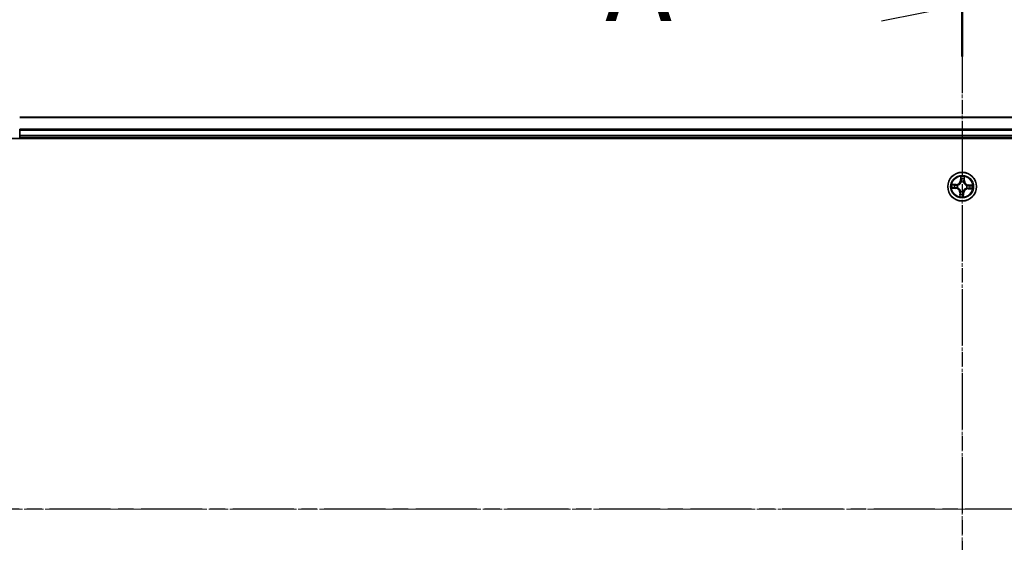
# Model space of a CAD drawing. Units: millimetres. Extents: x 7 to 7877, y 4 to 1830.
# Drawn here: x 1070 to 1269, y 1103 to 1208 of the extents above; entities that cross this region are included whole.
import ezdxf

# ---------------------------------------------------------------- set-up
doc = ezdxf.new("R2010")
doc.units = ezdxf.units.MM
doc.header["$LTSCALE"] = 0.5
doc.linetypes.add('CHAIN', pattern=[0.3543, 0.2362, -0.0295, 0.0591, -0.0295])
doc.layers.get('Defpoints').update_dxf_attribs({"lineweight": 25})
for name, color, linetype, lineweight in [('Centerline (ISO)', 131, 'Continuous', 18), ('Dimension (ISO)', 7, 'Continuous', 18), ('Section Line (ISO)', 7, 'CHAIN', 25), ('Visible (ISO)', 7, 'Continuous', 35), ('Visible Narrow (ISO)', 7, 'Continuous', 25)]:
    doc.layers.add(name, color=color, linetype=linetype, lineweight=lineweight)
doc.styles.add('Note Text (TK)', font='MS PGothic.ttf')
doc.dimstyles.new('Default - Method 1b (TK)', dxfattribs={"dimscale": 0.5, "dimtxt": 2.5, "dimasz": 2.5, "dimexe": 1, "dimexo": 1.5, "dimgap": 1, "dimtad": 1, "dimdsep": 46, "dimtxsty": 'Note Text (TK)', "dimblk": 'OPEN', "dimcen": 0.09, "dimdle": 5, "dimclrd": 100, "dimclre": 100, "dimclrt": 7, "dimadec": 1, "dimazin": 1, "dimtfac": 1, "dimtmove": 0, "dimatfit": 3, "dimldrblk": 'OPEN', "dimfxl": 1, "dimtolj": 1, "dimlwd": -1, "dimlwe": -1, "dimarcsym": 0})

# ---------------------------------------------------------------- blocks, each defined once
blk = doc.blocks.new('2dTransSection0')
at = {"layer": 'Section Line (ISO)', "linetype": 'CHAIN', "ltscale": 16.032734}
blk.add_line((214.586, 178.043), (137.06, 178.043), dxfattribs=at)
blk = doc.blocks.new('2dTransSection1')
at = {"layer": 'Section Line (ISO)', "linetype": 'CHAIN', "ltscale": 14.706767}
blk.add_line((175.671, 195.288), (175.671, 160.813), dxfattribs=at)
at = {"layer": 'Section Line (ISO)', "linetype": 'Continuous', "lineweight": 50}
blk.add_line((175.671, 195.288), (175.671, 192.077), dxfattribs=at)
at = {"layer": 'Section Line (ISO)', "linetype": 'Continuous'}
blk.add_line((173.171, 193.182), (175.671, 193.682), dxfattribs=at)
at = {"layer": 'Section Line (ISO)', "insert": (164.599, 192.396), "char_height": 2.5, "attachment_point": 7, "style": 'Note Text (TK)'}
blk.add_mtext('A', dxfattribs=at)
blk = doc.blocks.new('_Open')
at = {"color": 0, "linetype": 'ByBlock', "lineweight": -2}
for p, q in [((-1, 0.167), (0, 0)), ((-1, -0.167), (0, 0)), ((0, 0), (-1, 0))]:
    blk.add_line(p, q, dxfattribs=at)
blk = doc.blocks.new('*D41')
at = {"layer": 'Defpoints', "color": 0}
for p in [(1045.36, 1256.72), (1045.36, 1169.28), (1475.36, 1169.28)]:
    blk.add_point(p, dxfattribs=at)
at = {"layer": 'Dimension (ISO)', "color": 100}
for p, q in [((1045.36, 1170.03), (1045.36, 1257.22)), ((1465.36, 1256.72), (1055.36, 1256.72)), ((1475.36, 1170.03), (1475.36, 1257.22))]:
    blk.add_line(p, q, dxfattribs=at)
at = {"layer": 'Dimension (ISO)', "color": 100, "xscale": 10, "yscale": 10, "zscale": 10, "rotation": 180}
blk.add_blockref('_Open', (1045.36, 1256.72), dxfattribs=at)
at = {"layer": 'Dimension (ISO)', "color": 100, "xscale": 10, "yscale": 10, "zscale": 10}
blk.add_blockref('_Open', (1475.36, 1256.72), dxfattribs=at)
at = {"layer": 'Dimension (ISO)', "color": 7, "insert": (1217.74, 1267.81), "char_height": 1.25, "attachment_point": 4, "style": 'Note Text (TK)'}
blk.add_mtext('\\A1;\\fMS PGothic|b0|i0;{\\H16.1850;430±0.8}', dxfattribs=at)

msp = doc.modelspace()

# ---------------------------------------------------------------- linework, layer by layer
at = {"layer": 'Centerline (ISO)', "linetype": 'CHAIN', "ltscale": 23.990969}
for p, q in [((1260.362, 1204.5274), (1260.362, 1014.0274)), ((1490.612, 1109.2774), (1030.112, 1109.2774))]:
    msp.add_line(p, q, dxfattribs=at)
at = {"layer": 'Visible (ISO)'}
for p, q in [((1450.362, 1188.2774), (1070.362, 1188.2774)), ((1070.362, 1185.6369), (1070.362, 1185.8605)), ((1070.362, 1184.5774), (1070.362, 1185.6369)), ((1065.362, 1183.9774), (1455.362, 1183.9774)), ((1070.362, 1184.2774), (1070.362, 1184.5774)), ((1070.362, 1184.2774), (1450.362, 1184.2774)), ((1070.362, 1183.9774), (1070.362, 1184.2774))]:
    msp.add_line(p, q, dxfattribs=at)
msp.add_circle((1260.362, 1174.2774), 2.9, dxfattribs=at)
at = {"layer": 'Visible Narrow (ISO)'}
for p, q in [((1070.362, 1188.2079), (1450.362, 1188.2079)), ((1450.362, 1185.8673), (1070.362, 1185.8673)), ((1070.362, 1185.6369), (1450.362, 1185.6369)), ((1450.362, 1184.5774), (1070.362, 1184.5774)), ((1260.0669, 1176.3162), (1260.0167, 1175.5382)), ((1260.0664, 1175.535), (1260.0167, 1175.5382)), ((1260.0664, 1175.535), (1260.098, 1176.0241)), ((1260.0664, 1175.535), (1260.1389, 1175.5303)), ((1260.1642, 1175.204), (1260.1597, 1175.2248)), ((1260.6522, 1175.2017), (1260.6458, 1175.1814)), ((1260.7742, 1175.5017), (1260.7015, 1175.5039)), ((1260.7886, 1175.9916), (1260.7742, 1175.5017)), ((1260.7742, 1175.5017), (1260.8239, 1175.5002)), ((1260.8239, 1175.5002), (1260.8469, 1176.2796)), ((1258.3232, 1173.9823), (1259.1012, 1173.9321)), ((1259.1391, 1174.7393), (1258.3598, 1174.7623)), ((1259.1044, 1173.9818), (1258.6153, 1174.0134)), ((1258.6477, 1174.704), (1259.1377, 1174.6896)), ((1259.1044, 1173.9818), (1259.1012, 1173.9321)), ((1259.1044, 1173.9818), (1259.1091, 1174.0543)), ((1259.1377, 1174.6896), (1259.1355, 1174.6169)), ((1259.1377, 1174.6896), (1259.1391, 1174.7393)), ((1259.4354, 1174.0796), (1259.4145, 1174.0751)), ((1259.4377, 1174.5676), (1259.458, 1174.5612)), ((1260.0718, 1173.3531), (1260.0781, 1173.3734)), ((1260.5598, 1173.3508), (1260.5643, 1173.3299)), ((1261.2863, 1173.9872), (1261.266, 1173.9935)), ((1261.2886, 1174.4752), (1261.3094, 1174.4797)), ((1261.5863, 1173.8652), (1261.5849, 1173.8154)), ((1261.5849, 1173.8154), (1262.3642, 1173.7924)), ((1261.5863, 1173.8652), (1261.5885, 1173.9378)), ((1262.0762, 1173.8508), (1261.5863, 1173.8652)), ((1261.6196, 1174.5729), (1261.6149, 1174.5004)), ((1261.6196, 1174.5729), (1261.6228, 1174.6226)), ((1261.6196, 1174.5729), (1262.1087, 1174.5414)), ((1262.4008, 1174.5725), (1261.6228, 1174.6226)), ((1259.9, 1173.0545), (1259.877, 1172.2752)), ((1259.9498, 1173.0531), (1259.9, 1173.0545)), ((1259.9354, 1172.5631), (1259.9498, 1173.0531)), ((1259.9498, 1173.0531), (1260.0224, 1173.0509)), ((1260.6575, 1173.0198), (1260.585, 1173.0245)), ((1260.6575, 1173.0198), (1260.626, 1172.5307)), ((1260.6571, 1172.2386), (1260.7072, 1173.0166)), ((1260.6575, 1173.0198), (1260.7072, 1173.0166))]:
    msp.add_line(p, q, dxfattribs=at)
for radius in [2.8677, 2.3092, 2.1415]:
    msp.add_circle((1260.362, 1174.2774), radius, dxfattribs=at)
for centre, radius, start, end in [((1259.1643, 1175.5932), 0.904, 268.309837, 356.309837), ((1259.1643, 1175.5932), 0.8542, 268.309837, 356.309837), ((1260.362, 1174.2774), 2.0601, 76.384419, 98.235255), ((1260.362, 1174.2774), 1.6122, 77.002316, 97.617358), ((1260.362, 1174.2774), 0.9688, 72.567881, 102.051793), ((1260.362, 1174.2774), 0.9475, 72.567881, 102.051793), ((1261.6778, 1175.4751), 0.904, 178.309837, 266.309837), ((1261.6778, 1175.4751), 0.8542, 178.309837, 266.309837), ((1260.362, 1174.2774), 2.0601, 166.384419, 188.235255), ((1260.362, 1174.2774), 1.6122, 167.002316, 187.617358), ((1259.0462, 1173.0797), 0.8542, 358.309837, 86.309837), ((1259.0462, 1173.0797), 0.904, 358.309837, 86.309837), ((1260.362, 1174.2774), 0.9688, 162.567881, 192.051793), ((1260.362, 1174.2774), 0.9475, 162.567881, 192.051793), ((1260.362, 1174.2774), 0.9688, 252.567881, 282.051793), ((1260.362, 1174.2774), 0.9475, 252.567881, 282.051793), ((1261.5597, 1172.9616), 0.904, 88.309837, 176.309837), ((1261.5597, 1172.9616), 0.8542, 88.309837, 176.309837), ((1260.362, 1174.2774), 0.9475, 342.567881, 12.051793), ((1260.362, 1174.2774), 0.9688, 342.567881, 12.051793), ((1260.362, 1174.2774), 1.6122, 347.002316, 7.617358), ((1260.362, 1174.2774), 2.0601, 346.384419, 8.235255), ((1260.362, 1174.2774), 2.0601, 256.384419, 278.235255), ((1260.362, 1174.2774), 1.6122, 257.002316, 277.617358)]:
    msp.add_arc(centre, radius, start, end, dxfattribs=at)
for centre, major_axis, ratio, start_param, end_param in [((1260.1477, 1176.0209), (-0.05, 0.0003), 0.54850665, 4.7835784, 6.17876057), ((1260.1542, 1175.8309), (-0.0497, -0.0056), 0.89574018, 4.73044269, 6.08586581), ((1260.1691, 1175.181), (-0.0487, 0.0114), 0.87684642, 5.10328313, 6.10089396), ((1260.1691, 1175.181), (-0.047, 0.0171), 0.41070123, 4.96449783, 6.18744952), ((1260.1886, 1175.5271), (-0.0497, -0.0056), 0.89572054, 4.73483766, 6.08588361), ((1260.6388, 1175.159), (0.0484, 0.0127), 0.41070123, 0.09573579, 1.31868747), ((1260.6388, 1175.159), (0.0495, 0.0067), 0.87684641, 0.18229136, 1.17990219), ((1260.6518, 1175.5053), (0.0489, -0.0103), 0.89572054, 0.1973017, 1.54834765), ((1260.7145, 1175.8046), (0.0489, -0.0103), 0.89574018, 0.19731949, 1.55274262), ((1260.7388, 1175.9931), (0.0498, -0.0043), 0.54850665, 0.10442473, 1.4996069), ((1258.6185, 1174.0631), (-0.0003, -0.05), 0.54850665, 4.7835784, 6.17876057), ((1258.6463, 1174.6542), (0.0043, 0.0498), 0.54850665, 0.10442473, 1.4996069), ((1258.8084, 1174.0696), (0.0056, -0.0497), 0.89574018, 4.73044269, 6.08586581), ((1258.8348, 1174.6299), (0.0103, 0.0489), 0.89574018, 0.19731949, 1.55274262), ((1259.1123, 1174.104), (0.0056, -0.0497), 0.89572054, 4.73483766, 6.08588361), ((1259.134, 1174.5672), (0.0103, 0.0489), 0.89572054, 0.1973017, 1.54834765), ((1259.4583, 1174.0845), (-0.0114, -0.0487), 0.87684642, 5.10328313, 6.10089396), ((1259.4583, 1174.0845), (-0.0171, -0.047), 0.41070123, 4.96449783, 6.18744952), ((1259.4804, 1174.5542), (-0.0067, 0.0495), 0.87684641, 0.18229136, 1.17990219), ((1259.4804, 1174.5542), (-0.0127, 0.0484), 0.41070123, 0.09573579, 1.31868747), ((1260.0852, 1173.3958), (-0.0495, -0.0067), 0.87684641, 0.18229136, 1.17990219), ((1260.0852, 1173.3958), (-0.0484, -0.0127), 0.41070123, 0.09573579, 1.31868747), ((1260.5549, 1173.3737), (0.047, -0.0171), 0.41070123, 4.96449783, 6.18744952), ((1260.5549, 1173.3737), (0.0487, -0.0114), 0.87684642, 5.10328313, 6.10089396), ((1261.2436, 1174.0006), (0.0127, -0.0484), 0.41070123, 0.09573579, 1.31868747), ((1261.2436, 1174.0006), (0.0067, -0.0495), 0.87684641, 0.18229136, 1.17990219), ((1261.2656, 1174.4703), (0.0114, 0.0487), 0.87684642, 5.10328313, 6.10089396), ((1261.2656, 1174.4703), (0.0171, 0.047), 0.41070123, 4.96449783, 6.18744952), ((1261.5899, 1173.9876), (-0.0103, -0.0489), 0.89572054, 0.1973017, 1.54834765), ((1261.6117, 1174.4507), (-0.0056, 0.0497), 0.89572054, 4.73483766, 6.08588361), ((1261.8892, 1173.9249), (-0.0103, -0.0489), 0.89574018, 0.19731949, 1.55274262), ((1261.9155, 1174.4852), (-0.0056, 0.0497), 0.89574018, 4.73044269, 6.08586581), ((1262.0777, 1173.9005), (-0.0043, -0.0498), 0.54850665, 0.10442473, 1.4996069), ((1262.1055, 1174.4917), (0.0003, 0.05), 0.54850665, 4.7835784, 6.17876057), ((1259.9852, 1172.5617), (-0.0498, 0.0043), 0.54850665, 0.10442473, 1.4996069), ((1260.0095, 1172.7502), (-0.0489, 0.0103), 0.89574018, 0.19731949, 1.55274262), ((1260.0722, 1173.0494), (-0.0489, 0.0103), 0.89572054, 0.1973017, 1.54834765), ((1260.5353, 1173.0277), (0.0497, 0.0056), 0.89572054, 4.73483766, 6.08588361), ((1260.5698, 1172.7238), (0.0497, 0.0056), 0.89574018, 4.73044269, 6.08586581), ((1260.5763, 1172.5339), (0.05, -0.0003), 0.54850665, 4.7835784, 6.17876057)]:
    msp.add_ellipse(centre, major_axis=major_axis, ratio=ratio, start_param=start_param, end_param=end_param, dxfattribs=at)
for points, knots in [([(1259.458, 1174.5612), (1259.4741, 1174.5656), (1259.4902, 1174.5705), (1259.5879, 1174.6025), (1259.6688, 1174.6404), (1259.7955, 1174.7224), (1259.8429, 1174.7589), (1259.8871, 1174.7991), (1259.9313, 1174.8393), (1259.9721, 1174.8831), (1260.0656, 1175.0015), (1260.1109, 1175.0786), (1260.1519, 1175.1728), (1260.1583, 1175.1884), (1260.1642, 1175.204)], [-0.174866013, -0.174866013, -0.174866013, -0.174866013, -0.16940495, -0.16940495, -0.141674077, -0.141674077, -0.124342281, -0.124342281, -0.124342281, -0.107010485, -0.107010485, -0.079279611, -0.079279611, -0.073818549, -0.073818549, -0.073818549, -0.073818549]), ([(1260.123, 1175.1999), (1260.1176, 1175.1851), (1260.1118, 1175.1702), (1260.0743, 1175.0806), (1260.033, 1175.0076), (1259.9475, 1174.8965), (1259.9102, 1174.8557), (1259.8694, 1174.8186), (1259.8286, 1174.7814), (1259.7845, 1174.7481), (1259.6659, 1174.6734), (1259.5892, 1174.6391), (1259.4965, 1174.6102), (1259.4812, 1174.6058), (1259.4659, 1174.6018)], [0.073818549, 0.073818549, 0.073818549, 0.073818549, 0.079279611, 0.079279611, 0.107010485, 0.107010485, 0.124342281, 0.124342281, 0.124342281, 0.141674077, 0.141674077, 0.16940495, 0.16940495, 0.174866013, 0.174866013, 0.174866013, 0.174866013]), ([(1260.1443, 1176.0483), (1260.1447, 1176.0633), (1260.1433, 1176.0789), (1260.1367, 1176.1202), (1260.1298, 1176.1462), (1260.114, 1176.1956), (1260.1054, 1176.2191), (1260.0868, 1176.2672), (1260.0768, 1176.2918), (1260.0669, 1176.3162)], [0, 0, 0, 0, 0.0059340385, 0.0059340385, 0.0154285, 0.0154285, 0.0237449879, 0.0237449879, 0.0323943032, 0.0323943032, 0.0323943032, 0.0323943032]), ([(1260.0669, 1176.3162), (1260.0712, 1176.2897), (1260.0755, 1176.2629), (1260.0835, 1176.2106), (1260.0871, 1176.185), (1260.0935, 1176.1311), (1260.0963, 1176.1028), (1260.0983, 1176.0576), (1260.0986, 1176.0406), (1260.098, 1176.0241)], [-0.0323943032, -0.0323943032, -0.0323943032, -0.0323943032, -0.0237449879, -0.0237449879, -0.0154285, -0.0154285, -0.0059340385, -0.0059340385, 0, 0, 0, 0]), ([(1260.098, 1176.0241), (1260.0977, 1175.9837), (1260.0981, 1175.9468), (1260.1003, 1175.8827), (1260.1021, 1175.8555), (1260.1045, 1175.8341)], [0, 0, 0, 0, 0.014491423, 0.014491423, 0.0289828459, 0.0289828459, 0.0289828459, 0.0289828459]), ([(1260.1045, 1175.8341), (1260.1103, 1175.7835), (1260.116, 1175.7329), (1260.1275, 1175.6316), (1260.1332, 1175.5809), (1260.1389, 1175.5303)], [0, 0, 0, 0, 0.0343899271, 0.0343899271, 0.0687798542, 0.0687798542, 0.0687798542, 0.0687798542]), ([(1260.1389, 1175.5303), (1260.1473, 1175.4614), (1260.1487, 1175.3916), (1260.1383, 1175.2808), (1260.1322, 1175.2408), (1260.123, 1175.1999)], [0, 0, 0, 0, 0.0491206273, 0.0491206273, 0.0764653604, 0.0764653604, 0.0764653604, 0.0764653604]), ([(1260.1483, 1175.8753), (1260.1461, 1175.8947), (1260.1447, 1175.9195), (1260.1434, 1175.9779), (1260.1435, 1176.0115), (1260.1443, 1176.0483)], [-0.0289828459, -0.0289828459, -0.0289828459, -0.0289828459, -0.014491423, -0.014491423, 0, 0, 0, 0]), ([(1260.1825, 1175.5715), (1260.1768, 1175.6221), (1260.1711, 1175.6728), (1260.1597, 1175.774), (1260.154, 1175.8247), (1260.1483, 1175.8753)], [-0.0687798542, -0.0687798542, -0.0687798542, -0.0687798542, -0.0343899271, -0.0343899271, 0, 0, 0, 0]), ([(1260.1597, 1175.2248), (1260.1705, 1175.2677), (1260.1779, 1175.3097), (1260.191, 1175.4259), (1260.1906, 1175.4991), (1260.1825, 1175.5715)], [-0.0764653604, -0.0764653604, -0.0764653604, -0.0764653604, -0.0491206273, -0.0491206273, 0, 0, 0, 0]), ([(1260.662, 1175.5489), (1260.6472, 1175.4777), (1260.6399, 1175.4048), (1260.642, 1175.2879), (1260.6455, 1175.2454), (1260.6522, 1175.2017)], [-0.0982412545, -0.0982412545, -0.0982412545, -0.0982412545, -0.0491206273, -0.0491206273, -0.0217758941, -0.0217758941, -0.0217758941, -0.0217758941]), ([(1260.6458, 1175.1814), (1260.6502, 1175.1652), (1260.6551, 1175.1491), (1260.6871, 1175.0515), (1260.725, 1174.9705), (1260.807, 1174.8439), (1260.8435, 1174.7965), (1260.8837, 1174.7523), (1260.9239, 1174.7081), (1260.9677, 1174.6673), (1261.0861, 1174.5738), (1261.1632, 1174.5284), (1261.2574, 1174.4874), (1261.273, 1174.4811), (1261.2886, 1174.4752)], [-0.174866013, -0.174866013, -0.174866013, -0.174866013, -0.16940495, -0.16940495, -0.141674077, -0.141674077, -0.124342281, -0.124342281, -0.124342281, -0.107010485, -0.107010485, -0.079279611, -0.079279611, -0.073818549, -0.073818549, -0.073818549, -0.073818549]), ([(1260.7246, 1175.8483), (1260.7142, 1175.7984), (1260.7037, 1175.7485), (1260.6829, 1175.6487), (1260.6725, 1175.5988), (1260.662, 1175.5489)], [-0.0687798542, -0.0687798542, -0.0687798542, -0.0687798542, -0.0343899271, -0.0343899271, 0, 0, 0, 0]), ([(1260.6865, 1175.1735), (1260.6811, 1175.215), (1260.6788, 1175.2554), (1260.6789, 1175.3667), (1260.6867, 1175.4361), (1260.7015, 1175.5039)], [0.0217758941, 0.0217758941, 0.0217758941, 0.0217758941, 0.0491206273, 0.0491206273, 0.0982412545, 0.0982412545, 0.0982412545, 0.0982412545]), ([(1261.2845, 1174.5164), (1261.2697, 1174.5218), (1261.2548, 1174.5276), (1261.1653, 1174.565), (1261.0922, 1174.6064), (1260.9811, 1174.6919), (1260.9403, 1174.7292), (1260.9032, 1174.77), (1260.866, 1174.8108), (1260.8327, 1174.8549), (1260.758, 1174.9735), (1260.7237, 1175.0501), (1260.6948, 1175.1428), (1260.6904, 1175.1581), (1260.6865, 1175.1735)], [0.073818549, 0.073818549, 0.073818549, 0.073818549, 0.079279611, 0.079279611, 0.107010485, 0.107010485, 0.124342281, 0.124342281, 0.124342281, 0.141674077, 0.141674077, 0.16940495, 0.16940495, 0.174866013, 0.174866013, 0.174866013, 0.174866013]), ([(1260.7015, 1175.5039), (1260.712, 1175.5537), (1260.7225, 1175.6036), (1260.7434, 1175.7034), (1260.7538, 1175.7533), (1260.7643, 1175.8031)], [0, 0, 0, 0, 0.0343899271, 0.0343899271, 0.0687798542, 0.0687798542, 0.0687798542, 0.0687798542]), ([(1260.7447, 1176.02), (1260.7421, 1175.9836), (1260.7391, 1175.9503), (1260.7323, 1175.8922), (1260.7286, 1175.8675), (1260.7246, 1175.8483)], [-0.0289828459, -0.0289828459, -0.0289828459, -0.0289828459, -0.0145850634, -0.0145850634, 0, 0, 0, 0]), ([(1260.8469, 1176.2796), (1260.8321, 1176.2511), (1260.8171, 1176.2223), (1260.7854, 1176.1572), (1260.7694, 1176.1212), (1260.7513, 1176.0633), (1260.7463, 1176.0413), (1260.7447, 1176.02)], [-0.0003383294, -0.0003383294, -0.0003383294, -0.0003383294, 0.0102009359, 0.0102009359, 0.0236501899, 0.0236501899, 0.0320559737, 0.0320559737, 0.0320559737, 0.0320559737]), ([(1260.7643, 1175.8031), (1260.7687, 1175.8243), (1260.7731, 1175.8514), (1260.7813, 1175.9152), (1260.7851, 1175.9517), (1260.7886, 1175.9916)], [0, 0, 0, 0, 0.0145850634, 0.0145850634, 0.0289828459, 0.0289828459, 0.0289828459, 0.0289828459]), ([(1260.7886, 1175.9916), (1260.79, 1176.015), (1260.7931, 1176.0393), (1260.8037, 1176.1033), (1260.8127, 1176.1433), (1260.8304, 1176.2158), (1260.8387, 1176.2478), (1260.8469, 1176.2796)], [-0.0320559737, -0.0320559737, -0.0320559737, -0.0320559737, -0.0236501899, -0.0236501899, -0.0102009359, -0.0102009359, 0.0003383294, 0.0003383294, 0.0003383294, 0.0003383294]), ([(1258.5911, 1174.0597), (1258.5761, 1174.0601), (1258.5605, 1174.0587), (1258.5192, 1174.0521), (1258.4932, 1174.0452), (1258.4437, 1174.0294), (1258.4203, 1174.0208), (1258.3722, 1174.0022), (1258.3476, 1173.9922), (1258.3232, 1173.9823)], [0, 0, 0, 0, 0.0059340385, 0.0059340385, 0.0154285, 0.0154285, 0.0237449879, 0.0237449879, 0.0323943032, 0.0323943032, 0.0323943032, 0.0323943032]), ([(1258.3232, 1173.9823), (1258.3497, 1173.9866), (1258.3765, 1173.9909), (1258.4288, 1173.9989), (1258.4544, 1174.0025), (1258.5083, 1174.0089), (1258.5366, 1174.0116), (1258.5817, 1174.0137), (1258.5988, 1174.014), (1258.6153, 1174.0134)], [-0.0323943032, -0.0323943032, -0.0323943032, -0.0323943032, -0.0237449879, -0.0237449879, -0.0154285, -0.0154285, -0.0059340385, -0.0059340385, 0, 0, 0, 0]), ([(1258.6477, 1174.704), (1258.6244, 1174.7054), (1258.6001, 1174.7085), (1258.5361, 1174.7191), (1258.4961, 1174.7281), (1258.4236, 1174.7458), (1258.3915, 1174.7541), (1258.3598, 1174.7623)], [-0.0320559737, -0.0320559737, -0.0320559737, -0.0320559737, -0.0236501899, -0.0236501899, -0.0102009359, -0.0102009359, 0.0003383294, 0.0003383294, 0.0003383294, 0.0003383294]), ([(1258.3598, 1174.7623), (1258.3883, 1174.7475), (1258.4171, 1174.7325), (1258.4822, 1174.7008), (1258.5182, 1174.6848), (1258.576, 1174.6667), (1258.598, 1174.6617), (1258.6193, 1174.6601)], [-0.0003383294, -0.0003383294, -0.0003383294, -0.0003383294, 0.0102009359, 0.0102009359, 0.0236501899, 0.0236501899, 0.0320559737, 0.0320559737, 0.0320559737, 0.0320559737]), ([(1258.764, 1174.0637), (1258.7446, 1174.0615), (1258.7199, 1174.0601), (1258.6615, 1174.0588), (1258.6279, 1174.0589), (1258.5911, 1174.0597)], [-0.0289828459, -0.0289828459, -0.0289828459, -0.0289828459, -0.014491423, -0.014491423, 0, 0, 0, 0]), ([(1258.6153, 1174.0134), (1258.6557, 1174.0131), (1258.6926, 1174.0135), (1258.7567, 1174.0157), (1258.7839, 1174.0175), (1258.8052, 1174.0199)], [0, 0, 0, 0, 0.014491423, 0.014491423, 0.0289828459, 0.0289828459, 0.0289828459, 0.0289828459]), ([(1258.6193, 1174.6601), (1258.6558, 1174.6575), (1258.6891, 1174.6545), (1258.7472, 1174.6477), (1258.7719, 1174.644), (1258.7911, 1174.64)], [-0.0289828459, -0.0289828459, -0.0289828459, -0.0289828459, -0.0145850634, -0.0145850634, 0, 0, 0, 0]), ([(1258.8362, 1174.6797), (1258.8151, 1174.6841), (1258.7879, 1174.6885), (1258.7242, 1174.6967), (1258.6877, 1174.7005), (1258.6477, 1174.704)], [0, 0, 0, 0, 0.0145850634, 0.0145850634, 0.0289828459, 0.0289828459, 0.0289828459, 0.0289828459]), ([(1259.0679, 1174.0979), (1259.0173, 1174.0922), (1258.9666, 1174.0865), (1258.8653, 1174.0751), (1258.8147, 1174.0694), (1258.764, 1174.0637)], [-0.0687798542, -0.0687798542, -0.0687798542, -0.0687798542, -0.0343899271, -0.0343899271, 0, 0, 0, 0]), ([(1258.7911, 1174.64), (1258.841, 1174.6296), (1258.8909, 1174.6191), (1258.9907, 1174.5983), (1259.0406, 1174.5879), (1259.0905, 1174.5774)], [-0.0687798542, -0.0687798542, -0.0687798542, -0.0687798542, -0.0343899271, -0.0343899271, 0, 0, 0, 0]), ([(1258.8052, 1174.0199), (1258.8559, 1174.0256), (1258.9065, 1174.0314), (1259.0078, 1174.0429), (1259.0584, 1174.0486), (1259.1091, 1174.0543)], [0, 0, 0, 0, 0.0343899271, 0.0343899271, 0.0687798542, 0.0687798542, 0.0687798542, 0.0687798542]), ([(1259.1355, 1174.6169), (1259.0856, 1174.6274), (1259.0357, 1174.6379), (1258.936, 1174.6588), (1258.8861, 1174.6692), (1258.8362, 1174.6797)], [0, 0, 0, 0, 0.0343899271, 0.0343899271, 0.0687798542, 0.0687798542, 0.0687798542, 0.0687798542]), ([(1259.4145, 1174.0751), (1259.3717, 1174.0859), (1259.3297, 1174.0933), (1259.2135, 1174.1064), (1259.1403, 1174.106), (1259.0679, 1174.0979)], [-0.0764653604, -0.0764653604, -0.0764653604, -0.0764653604, -0.0491206273, -0.0491206273, 0, 0, 0, 0]), ([(1259.0905, 1174.5774), (1259.1617, 1174.5626), (1259.2346, 1174.5553), (1259.3515, 1174.5574), (1259.394, 1174.5609), (1259.4377, 1174.5676)], [-0.0982412545, -0.0982412545, -0.0982412545, -0.0982412545, -0.0491206273, -0.0491206273, -0.0217758941, -0.0217758941, -0.0217758941, -0.0217758941]), ([(1259.1091, 1174.0543), (1259.1779, 1174.0627), (1259.2478, 1174.064), (1259.3586, 1174.0537), (1259.3986, 1174.0476), (1259.4394, 1174.0384)], [0, 0, 0, 0, 0.0491206273, 0.0491206273, 0.0764653604, 0.0764653604, 0.0764653604, 0.0764653604]), ([(1259.4659, 1174.6018), (1259.4244, 1174.5965), (1259.384, 1174.5941), (1259.2727, 1174.5943), (1259.2033, 1174.6021), (1259.1355, 1174.6169)], [0.0217758941, 0.0217758941, 0.0217758941, 0.0217758941, 0.0491206273, 0.0491206273, 0.0982412545, 0.0982412545, 0.0982412545, 0.0982412545]), ([(1260.0781, 1173.3734), (1260.0737, 1173.3895), (1260.0689, 1173.4056), (1260.0369, 1173.5032), (1259.999, 1173.5842), (1259.917, 1173.7109), (1259.8805, 1173.7583), (1259.8403, 1173.8025), (1259.8001, 1173.8467), (1259.7562, 1173.8875), (1259.6378, 1173.981), (1259.5608, 1174.0263), (1259.4666, 1174.0673), (1259.451, 1174.0736), (1259.4354, 1174.0796)], [-0.174866013, -0.174866013, -0.174866013, -0.174866013, -0.16940495, -0.16940495, -0.141674077, -0.141674077, -0.124342281, -0.124342281, -0.124342281, -0.107010485, -0.107010485, -0.079279611, -0.079279611, -0.073818549, -0.073818549, -0.073818549, -0.073818549]), ([(1259.4394, 1174.0384), (1259.4543, 1174.033), (1259.4691, 1174.0272), (1259.5587, 1173.9897), (1259.6318, 1173.9484), (1259.7429, 1173.8629), (1259.7837, 1173.8256), (1259.8208, 1173.7848), (1259.8579, 1173.744), (1259.8913, 1173.6999), (1259.966, 1173.5813), (1260.0003, 1173.5046), (1260.0292, 1173.4119), (1260.0335, 1173.3966), (1260.0375, 1173.3813)], [0.073818549, 0.073818549, 0.073818549, 0.073818549, 0.079279611, 0.079279611, 0.107010485, 0.107010485, 0.124342281, 0.124342281, 0.124342281, 0.141674077, 0.141674077, 0.16940495, 0.16940495, 0.174866013, 0.174866013, 0.174866013, 0.174866013]), ([(1260.0375, 1173.3813), (1260.0428, 1173.3398), (1260.0452, 1173.2993), (1260.0451, 1173.1881), (1260.0373, 1173.1187), (1260.0224, 1173.0509)], [0.0217758941, 0.0217758941, 0.0217758941, 0.0217758941, 0.0491206273, 0.0491206273, 0.0982412545, 0.0982412545, 0.0982412545, 0.0982412545]), ([(1260.0619, 1173.0058), (1260.0768, 1173.0771), (1260.0841, 1173.15), (1260.082, 1173.2669), (1260.0785, 1173.3094), (1260.0718, 1173.3531)], [-0.0982412545, -0.0982412545, -0.0982412545, -0.0982412545, -0.0491206273, -0.0491206273, -0.0217758941, -0.0217758941, -0.0217758941, -0.0217758941]), ([(1260.5643, 1173.3299), (1260.5534, 1173.2871), (1260.546, 1173.2451), (1260.533, 1173.1289), (1260.5334, 1173.0557), (1260.5415, 1172.9833)], [-0.0764653604, -0.0764653604, -0.0764653604, -0.0764653604, -0.0491206273, -0.0491206273, 0, 0, 0, 0]), ([(1261.266, 1173.9935), (1261.2498, 1173.9891), (1261.2337, 1173.9843), (1261.1361, 1173.9523), (1261.0551, 1173.9144), (1260.9285, 1173.8324), (1260.8811, 1173.7959), (1260.8369, 1173.7557), (1260.7927, 1173.7155), (1260.7519, 1173.6716), (1260.6584, 1173.5532), (1260.613, 1173.4762), (1260.572, 1173.382), (1260.5657, 1173.3664), (1260.5598, 1173.3508)], [-0.174866013, -0.174866013, -0.174866013, -0.174866013, -0.16940495, -0.16940495, -0.141674077, -0.141674077, -0.124342281, -0.124342281, -0.124342281, -0.107010485, -0.107010485, -0.079279611, -0.079279611, -0.073818549, -0.073818549, -0.073818549, -0.073818549]), ([(1260.585, 1173.0245), (1260.5766, 1173.0933), (1260.5753, 1173.1632), (1260.5856, 1173.274), (1260.5918, 1173.314), (1260.601, 1173.3548)], [0, 0, 0, 0, 0.0491206273, 0.0491206273, 0.0764653604, 0.0764653604, 0.0764653604, 0.0764653604]), ([(1260.601, 1173.3548), (1260.6064, 1173.3697), (1260.6122, 1173.3845), (1260.6496, 1173.4741), (1260.691, 1173.5472), (1260.7765, 1173.6583), (1260.8138, 1173.6991), (1260.8546, 1173.7362), (1260.8954, 1173.7733), (1260.9395, 1173.8067), (1261.0581, 1173.8814), (1261.1347, 1173.9157), (1261.2274, 1173.9446), (1261.2427, 1173.9489), (1261.2581, 1173.9529)], [0.073818549, 0.073818549, 0.073818549, 0.073818549, 0.079279611, 0.079279611, 0.107010485, 0.107010485, 0.124342281, 0.124342281, 0.124342281, 0.141674077, 0.141674077, 0.16940495, 0.16940495, 0.174866013, 0.174866013, 0.174866013, 0.174866013]), ([(1261.2581, 1173.9529), (1261.2996, 1173.9582), (1261.34, 1173.9606), (1261.4513, 1173.9605), (1261.5207, 1173.9527), (1261.5885, 1173.9378)], [0.0217758941, 0.0217758941, 0.0217758941, 0.0217758941, 0.0491206273, 0.0491206273, 0.0982412545, 0.0982412545, 0.0982412545, 0.0982412545]), ([(1261.6149, 1174.5004), (1261.546, 1174.492), (1261.4762, 1174.4907), (1261.3654, 1174.501), (1261.3254, 1174.5072), (1261.2845, 1174.5164)], [0, 0, 0, 0, 0.0491206273, 0.0491206273, 0.0764653604, 0.0764653604, 0.0764653604, 0.0764653604]), ([(1261.6335, 1173.9773), (1261.5623, 1173.9922), (1261.4894, 1173.9995), (1261.3725, 1173.9974), (1261.33, 1173.9939), (1261.2863, 1173.9872)], [-0.0982412545, -0.0982412545, -0.0982412545, -0.0982412545, -0.0491206273, -0.0491206273, -0.0217758941, -0.0217758941, -0.0217758941, -0.0217758941]), ([(1261.3094, 1174.4797), (1261.3523, 1174.4688), (1261.3943, 1174.4614), (1261.5105, 1174.4484), (1261.5837, 1174.4488), (1261.6561, 1174.4569)], [-0.0764653604, -0.0764653604, -0.0764653604, -0.0764653604, -0.0491206273, -0.0491206273, 0, 0, 0, 0]), ([(1261.5885, 1173.9378), (1261.6383, 1173.9274), (1261.6882, 1173.9169), (1261.788, 1173.896), (1261.8379, 1173.8855), (1261.8877, 1173.8751)], [0, 0, 0, 0, 0.0343899271, 0.0343899271, 0.0687798542, 0.0687798542, 0.0687798542, 0.0687798542]), ([(1261.9188, 1174.5349), (1261.8681, 1174.5291), (1261.8175, 1174.5234), (1261.7162, 1174.5119), (1261.6655, 1174.5062), (1261.6149, 1174.5004)], [0, 0, 0, 0, 0.0343899271, 0.0343899271, 0.0687798542, 0.0687798542, 0.0687798542, 0.0687798542]), ([(1261.9329, 1173.9148), (1261.883, 1173.9252), (1261.8331, 1173.9356), (1261.7333, 1173.9565), (1261.6834, 1173.9669), (1261.6335, 1173.9773)], [-0.0687798542, -0.0687798542, -0.0687798542, -0.0687798542, -0.0343899271, -0.0343899271, 0, 0, 0, 0]), ([(1261.6561, 1174.4569), (1261.7067, 1174.4626), (1261.7574, 1174.4683), (1261.8587, 1174.4797), (1261.9093, 1174.4854), (1261.9599, 1174.4911)], [-0.0687798542, -0.0687798542, -0.0687798542, -0.0687798542, -0.0343899271, -0.0343899271, 0, 0, 0, 0]), ([(1261.8877, 1173.8751), (1261.9089, 1173.8706), (1261.936, 1173.8663), (1261.9998, 1173.8581), (1262.0363, 1173.8542), (1262.0762, 1173.8508)], [0, 0, 0, 0, 0.0145850634, 0.0145850634, 0.0289828459, 0.0289828459, 0.0289828459, 0.0289828459]), ([(1262.1087, 1174.5414), (1262.0683, 1174.5417), (1262.0314, 1174.5413), (1261.9673, 1174.5391), (1261.9401, 1174.5373), (1261.9188, 1174.5349)], [0, 0, 0, 0, 0.014491423, 0.014491423, 0.0289828459, 0.0289828459, 0.0289828459, 0.0289828459]), ([(1262.1047, 1173.8946), (1262.0682, 1173.8973), (1262.0349, 1173.9003), (1261.9768, 1173.9071), (1261.9521, 1173.9108), (1261.9329, 1173.9148)], [-0.0289828459, -0.0289828459, -0.0289828459, -0.0289828459, -0.0145850634, -0.0145850634, 0, 0, 0, 0]), ([(1261.9599, 1174.4911), (1261.9793, 1174.4932), (1262.0041, 1174.4946), (1262.0625, 1174.496), (1262.0961, 1174.4959), (1262.1329, 1174.495)], [-0.0289828459, -0.0289828459, -0.0289828459, -0.0289828459, -0.014491423, -0.014491423, 0, 0, 0, 0]), ([(1262.0762, 1173.8508), (1262.0996, 1173.8494), (1262.1239, 1173.8463), (1262.1879, 1173.8357), (1262.2279, 1173.8267), (1262.3004, 1173.809), (1262.3324, 1173.8007), (1262.3642, 1173.7924)], [-0.0320559737, -0.0320559737, -0.0320559737, -0.0320559737, -0.0236501899, -0.0236501899, -0.0102009359, -0.0102009359, 0.0003383294, 0.0003383294, 0.0003383294, 0.0003383294]), ([(1262.3642, 1173.7924), (1262.3357, 1173.8073), (1262.3069, 1173.8222), (1262.2418, 1173.8539), (1262.2058, 1173.87), (1262.1479, 1173.8881), (1262.1259, 1173.8931), (1262.1047, 1173.8946)], [-0.0003383294, -0.0003383294, -0.0003383294, -0.0003383294, 0.0102009359, 0.0102009359, 0.0236501899, 0.0236501899, 0.0320559737, 0.0320559737, 0.0320559737, 0.0320559737]), ([(1262.4008, 1174.5725), (1262.3743, 1174.5682), (1262.3475, 1174.5638), (1262.2952, 1174.5559), (1262.2696, 1174.5523), (1262.2157, 1174.5458), (1262.1874, 1174.5431), (1262.1422, 1174.541), (1262.1252, 1174.5408), (1262.1087, 1174.5414)], [-0.0323943032, -0.0323943032, -0.0323943032, -0.0323943032, -0.0237449879, -0.0237449879, -0.0154285, -0.0154285, -0.0059340385, -0.0059340385, 0, 0, 0, 0]), ([(1262.1329, 1174.495), (1262.1479, 1174.4947), (1262.1635, 1174.4961), (1262.2048, 1174.5027), (1262.2308, 1174.5096), (1262.2803, 1174.5254), (1262.3037, 1174.534), (1262.3518, 1174.5525), (1262.3764, 1174.5625), (1262.4008, 1174.5725)], [0, 0, 0, 0, 0.0059340385, 0.0059340385, 0.0154285, 0.0154285, 0.0237449879, 0.0237449879, 0.0323943032, 0.0323943032, 0.0323943032, 0.0323943032]), ([(1259.9354, 1172.5631), (1259.934, 1172.5398), (1259.9309, 1172.5155), (1259.9203, 1172.4515), (1259.9113, 1172.4115), (1259.8936, 1172.339), (1259.8853, 1172.3069), (1259.877, 1172.2752)], [-0.0320559737, -0.0320559737, -0.0320559737, -0.0320559737, -0.0236501899, -0.0236501899, -0.0102009359, -0.0102009359, 0.0003383294, 0.0003383294, 0.0003383294, 0.0003383294]), ([(1259.877, 1172.2752), (1259.8919, 1172.3037), (1259.9069, 1172.3324), (1259.9385, 1172.3976), (1259.9546, 1172.4336), (1259.9727, 1172.4914), (1259.9777, 1172.5134), (1259.9792, 1172.5347)], [-0.0003383294, -0.0003383294, -0.0003383294, -0.0003383294, 0.0102009359, 0.0102009359, 0.0236501899, 0.0236501899, 0.0320559737, 0.0320559737, 0.0320559737, 0.0320559737]), ([(1259.9597, 1172.7516), (1259.9552, 1172.7305), (1259.9509, 1172.7033), (1259.9427, 1172.6396), (1259.9388, 1172.6031), (1259.9354, 1172.5631)], [0, 0, 0, 0, 0.0145850634, 0.0145850634, 0.0289828459, 0.0289828459, 0.0289828459, 0.0289828459]), ([(1260.0224, 1173.0509), (1260.012, 1173.001), (1260.0015, 1172.9511), (1259.9806, 1172.8514), (1259.9701, 1172.8015), (1259.9597, 1172.7516)], [0, 0, 0, 0, 0.0343899271, 0.0343899271, 0.0687798542, 0.0687798542, 0.0687798542, 0.0687798542]), ([(1259.9792, 1172.5347), (1259.9819, 1172.5712), (1259.9849, 1172.6045), (1259.9917, 1172.6626), (1259.9954, 1172.6873), (1259.9994, 1172.7065)], [-0.0289828459, -0.0289828459, -0.0289828459, -0.0289828459, -0.0145850634, -0.0145850634, 0, 0, 0, 0]), ([(1259.9994, 1172.7065), (1260.0098, 1172.7564), (1260.0203, 1172.8063), (1260.0411, 1172.9061), (1260.0515, 1172.956), (1260.0619, 1173.0058)], [-0.0687798542, -0.0687798542, -0.0687798542, -0.0687798542, -0.0343899271, -0.0343899271, 0, 0, 0, 0]), ([(1260.5415, 1172.9833), (1260.5472, 1172.9327), (1260.5529, 1172.882), (1260.5643, 1172.7807), (1260.57, 1172.7301), (1260.5757, 1172.6794)], [-0.0687798542, -0.0687798542, -0.0687798542, -0.0687798542, -0.0343899271, -0.0343899271, 0, 0, 0, 0]), ([(1260.5757, 1172.6794), (1260.5778, 1172.66), (1260.5793, 1172.6353), (1260.5806, 1172.5769), (1260.5805, 1172.5433), (1260.5797, 1172.5065)], [-0.0289828459, -0.0289828459, -0.0289828459, -0.0289828459, -0.014491423, -0.014491423, 0, 0, 0, 0]), ([(1260.5797, 1172.5065), (1260.5793, 1172.4914), (1260.5807, 1172.4759), (1260.5873, 1172.4346), (1260.5942, 1172.4086), (1260.61, 1172.3591), (1260.6186, 1172.3357), (1260.6371, 1172.2876), (1260.6472, 1172.263), (1260.6571, 1172.2386)], [0, 0, 0, 0, 0.0059340385, 0.0059340385, 0.0154285, 0.0154285, 0.0237449879, 0.0237449879, 0.0323943032, 0.0323943032, 0.0323943032, 0.0323943032]), ([(1260.6195, 1172.7206), (1260.6137, 1172.7713), (1260.608, 1172.8219), (1260.5965, 1172.9232), (1260.5908, 1172.9738), (1260.585, 1173.0245)], [0, 0, 0, 0, 0.0343899271, 0.0343899271, 0.0687798542, 0.0687798542, 0.0687798542, 0.0687798542]), ([(1260.626, 1172.5307), (1260.6263, 1172.5711), (1260.6259, 1172.608), (1260.6237, 1172.6721), (1260.6219, 1172.6993), (1260.6195, 1172.7206)], [0, 0, 0, 0, 0.014491423, 0.014491423, 0.0289828459, 0.0289828459, 0.0289828459, 0.0289828459]), ([(1260.6571, 1172.2386), (1260.6528, 1172.2651), (1260.6484, 1172.2919), (1260.6405, 1172.3442), (1260.6369, 1172.3698), (1260.6304, 1172.4237), (1260.6277, 1172.452), (1260.6256, 1172.4971), (1260.6254, 1172.5142), (1260.626, 1172.5307)], [-0.0323943032, -0.0323943032, -0.0323943032, -0.0323943032, -0.0237449879, -0.0237449879, -0.0154285, -0.0154285, -0.0059340385, -0.0059340385, 0, 0, 0, 0])]:
    msp.add_open_spline(points, degree=3, knots=knots, dxfattribs=at)

# ---------------------------------------------------------------- block references
at = {"layer": 'Section Line (ISO)', "xscale": 6.5, "yscale": 6.5, "zscale": 6.5}
for name in ['2dTransSection1', '2dTransSection0']:
    msp.add_blockref(name, (118.5, -48), dxfattribs=at)

# ---------------------------------------------------------------- dimensions: what is measured, and where the dimension line sits
at = {"layer": 'Dimension (ISO)', "color": 100}
dim = msp.add_linear_dim(base=(1045.362, 1256.7193), p1=(1475.362, 1169.2774), p2=(1045.362, 1169.2774), text='\\fMS PGothic|b0|i0;{\\H16.1850;<>±0.8}', dimstyle='Default - Method 1b (TK)', override={"dimasz": 20, "dimgap": 6, "dimdec": 0, "dimtol": 0, "dimlim": 0, "dimtp": 0, "dimtm": 0, "dimtdec": 0, "dimtofl": 0, "dimatfit": 1}, dxfattribs=at)
dim.commit()
dim.dimension.update_dxf_attribs({"geometry": '*D41', "text_midpoint": (1260.362, 1256.7193), "dimtype": 160})

doc.saveas('drawing.dxf')
